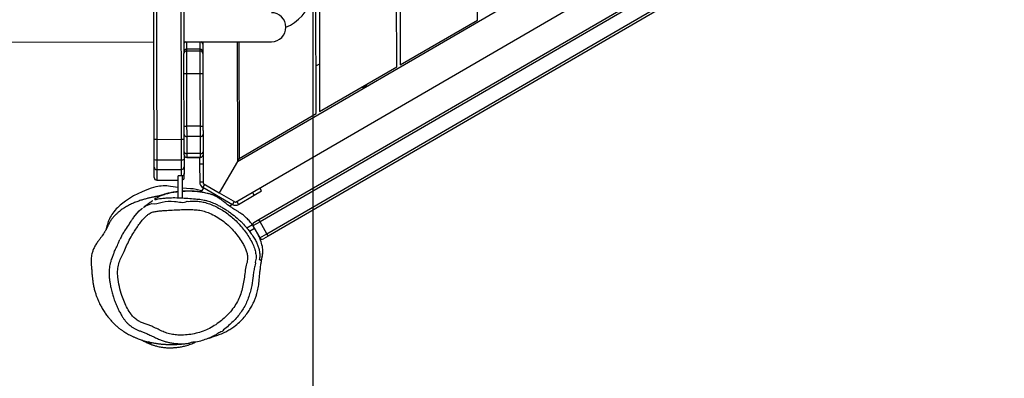
# Model space of a CAD drawing. Units: millimetres. Extents: x 1759 to 2873, y 764 to 1449.
# Drawn here: x 2377 to 2492, y 929 to 970 of the extents above; entities that cross this region are included whole.
import ezdxf

# ---------------------------------------------------------------- set-up
doc = ezdxf.new("R2010")
doc.units = ezdxf.units.MM
doc.header["$LTSCALE"] = 20
doc.header["$PDSIZE"] = -1
doc.layers.add('VP-DIM', color=7, linetype='Continuous')
doc.layers.add('VP-HIC', color=6, linetype='Continuous')
doc.layers.add('VP-EQ', color=7, linetype='Continuous', true_color=0x8a3492)
doc.dimstyles.get("Standard").update_dxf_attribs({"dimtxt": 14, "dimasz": 20, "dimexe": 20, "dimexo": 50, "dimgap": 20, "dimtad": 0, "dimdec": 0, "dimzin": 0, "dimdsep": 46, "dimtxsty": 'Standard', "dimcen": -0.09, "dimadec": 0, "dimazin": 0, "dimtfac": 1, "dimtdec": 4, "dimtofl": 0, "dimtmove": 0, "dimatfit": 3, "dimfxl": 70, "dimfxlon": 1, "dimtolj": 1, "dimtzin": 0, "dimarcsym": 0})

# ---------------------------------------------------------------- blocks, each defined once
blk = doc.blocks.new('rb1301')
at = {"color": 7, "linetype": 'Continuous', "lineweight": 25}
for p, q in [((1159.62, -453.98), (1159.48, -388.83)), ((1159.88, -389.06), (1160.02, -453.75)), ((1169.01, -448.53), (1168.89, -394.23)), ((1169.29, -394.46), (1169.41, -448.3)), ((1178.4, -443.08), (1178.3, -399.64)), ((1150.43, -459.54), (1216.37, -421.28)), ((1150.21, -464.29), (1220.02, -423.78)), ((1152.92, -466.33), (1218.34, -428.37)), ((1218.49, -428.63), (1153.07, -466.59)), ((1153.88, -467.97), (1219.29, -430.01)), ((1219.45, -430.27), (1154.02, -468.24)), ((1169.41, -448.3), (1178.4, -443.08)), ((1059.8, -445.81), (1140.7, -445.63)), ((1146.4, -445.62), (1146.4, -446.79)), ((1150.4, -445.61), (1150.43, -459.54)), ((1150.6, -445.61), (1150.63, -459.19)), ((1144.21, -446.99), (1144.21, -446.98)), ((1146.1, -446.49), (1144.5, -446.49)), ((1146.1, -446.69), (1144.5, -446.69)), ((1160.01, -448.2), (1159.61, -448.43)), ((1160.02, -453.75), (1169.01, -448.53)), ((1144.22, -455.47), (1144.21, -449.36)), ((1144.51, -449.33), (1144.52, -455.44)), ((1146.11, -449.33), (1144.51, -449.33)), ((1146.12, -455.44), (1146.11, -449.33)), ((1146.41, -449.35), (1146.42, -455.47)), ((1150.63, -459.19), (1159.62, -453.98)), ((1146.12, -455.44), (1144.52, -455.44)), ((1144.23, -458.43), (1144.23, -456.43)), ((1146.13, -456.63), (1144.53, -456.64)), ((1146.13, -458.64), (1146.13, -456.63)), ((1146.43, -456.42), (1146.43, -458.43)), ((1141.03, -456.98), (1143.93, -456.97)), ((1144.53, -456.64), (1144.53, -458.64)), ((1146.13, -458.64), (1144.53, -458.64)), ((1146.43, -458.78), (1146.44, -462.13)), ((1146.43, -458.83), (1146.43, -458.83)), ((1141.03, -459.37), (1143.93, -459.36)), ((1144.53, -459.08), (1146.13, -459.08)), ((1146.13, -459.08), (1144.53, -459.08)), ((1146.03, -459.83), (1146.04, -461.96)), ((1150.43, -459.54), (1148.32, -463.21)), ((1150.63, -459.19), (1150.43, -459.54)), ((1141.04, -460.49), (1143.94, -460.49)), ((1144.04, -463.8), (1144.04, -461.22)), ((1144.24, -461.42), (1144.24, -460.94)), ((1141.04, -461.73), (1143.54, -461.73)), ((1143.94, -461.24), (1143.54, -461.24)), ((1143.54, -461.26), (1143.54, -461.24)), ((1143.54, -463.78), (1143.54, -461.26)), ((1146.59, -462.22), (1146.39, -462.56)), ((1146.44, -462.13), (1148.32, -463.21)), ((1143.54, -462.59), (1142.63, -462.46)), ((1144.96, -462.73), (1144.04, -462.65)), ((1146.48, -462.61), (1146.19, -463.12)), ((1146.39, -462.56), (1149.86, -464.55)), ((1148.32, -463.21), (1150.21, -464.29)), ((1150.56, -464.55), (1152.4, -463.49)), ((1152.4, -463.49), (1153.26, -462.98)), ((1153.26, -462.98), (1153.06, -462.64)), ((1149.6, -464.8), (1149.77, -464.51)), ((1150.06, -464.21), (1149.86, -464.55)), ((1152.21, -466.92), (1151.54, -467.31)), ((1152.36, -466.66), (1152.92, -466.33)), ((1153.88, -467.97), (1153.07, -466.59)), ((1135.23, -467.07), (1135.11, -467.54)), ((1152.43, -467.37), (1151.85, -467.7)), ((1152.25, -467.07), (1153.06, -468.45)), ((1154.02, -468.24), (1153.47, -468.56))]:
    blk.add_line(p, q, dxfattribs=at)
at = {"color": 8, "linetype": 'Continuous', "lineweight": 25}
for p, q in [((1144.53, -459.08), (1144.53, -459.08)), ((1146.03, -459.83), (1146.43, -459.83)), ((1146.13, -459.08), (1146.13, -459.08)), ((1146.44, -461.96), (1146.04, -461.96)), ((1152.4, -463.49), (1152.2, -463.14)), ((1150.36, -464.21), (1150.56, -464.55)), ((1153.07, -466.59), (1152.25, -467.07)), ((1153.06, -468.45), (1153.88, -467.97))]:
    blk.add_line(p, q, dxfattribs=at)
at = {"color": 7, "linetype": 'Continuous', "lineweight": 25, "flags": 128}
for points in [[(1140.73, -456.99), (1140.71, -450.12), (1140.7, -443.24), (1140.68, -436.37), (1140.67, -429.49), (1140.65, -422.61), (1140.64, -415.74), (1140.62, -408.86), (1140.6, -401.98), (1140.59, -395.1), (1140.57, -388.22), (1140.56, -381.35)], [(1140.86, -381.35), (1140.87, -388.23), (1140.89, -395.1), (1140.9, -401.98), (1140.92, -408.86), (1140.94, -415.73), (1140.95, -422.61), (1140.97, -429.48), (1140.98, -436.36), (1141, -443.23), (1141.01, -450.11), (1141.03, -456.98)], [(1143.93, -456.97), (1143.91, -450.1), (1143.9, -443.23), (1143.88, -436.35), (1143.87, -429.48), (1143.85, -422.6), (1143.84, -415.73), (1143.82, -408.85), (1143.8, -401.97), (1143.79, -395.1), (1143.77, -388.22), (1143.76, -381.35)], [(1144.09, -395.51), (1144.1, -401.97), (1144.12, -408.85), (1144.14, -415.73), (1144.15, -422.61), (1144.17, -429.48), (1144.18, -436.36), (1144.2, -443.24), (1144.21, -446.99)], [(1144.2, -445.62), (1144.47, -445.62), (1144.97, -445.62), (1145.49, -445.62), (1146.01, -445.62), (1146.54, -445.62), (1147.06, -445.62), (1147.59, -445.61), (1148.12, -445.61), (1148.63, -445.61), (1149.14, -445.61), (1149.64, -445.61), (1150.13, -445.61), (1150.59, -445.61), (1151.04, -445.61), (1151.47, -445.61), (1151.88, -445.6), (1152.26, -445.6), (1152.62, -445.6), (1152.95, -445.6), (1153.24, -445.6), (1153.51, -445.6), (1153.74, -445.6), (1153.94, -445.6), (1154.11, -445.6), (1154.24, -445.6), (1154.33, -445.6), (1154.38, -445.6), (1154.4, -445.6)], [(1144.21, -449.36), (1144.21, -449.05), (1144.21, -448.74), (1144.21, -448.45), (1144.21, -448.18), (1144.21, -447.93), (1144.21, -447.7), (1144.21, -447.5), (1144.21, -447.33), (1144.21, -447.19), (1144.21, -447.08), (1144.21, -447.02), (1144.21, -446.99)], [(1144.5, -446.69), (1144.5, -446.72), (1144.5, -446.78), (1144.5, -446.88), (1144.51, -447.01), (1144.51, -447.18), (1144.51, -447.37), (1144.51, -447.59), (1144.51, -447.84), (1144.51, -448.11), (1144.51, -448.4), (1144.51, -448.7), (1144.51, -449.01), (1144.51, -449.33)], [(1146.11, -449.33), (1146.11, -449.01), (1146.11, -448.7), (1146.11, -448.39), (1146.11, -448.11), (1146.11, -447.84), (1146.11, -447.59), (1146.11, -447.37), (1146.11, -447.17), (1146.11, -447.01), (1146.1, -446.88), (1146.1, -446.78), (1146.1, -446.71), (1146.1, -446.69)], [(1146.4, -446.79), (1146.4, -446.79), (1146.4, -446.82), (1146.4, -446.88), (1146.41, -446.99)], [(1146.41, -446.99), (1146.41, -447.01), (1146.41, -447.08), (1146.41, -447.18), (1146.41, -447.32), (1146.41, -447.49), (1146.41, -447.69), (1146.41, -447.92), (1146.41, -448.17), (1146.41, -448.45), (1146.41, -448.74), (1146.41, -449.04), (1146.41, -449.35)], [(1144.23, -456.43), (1144.23, -456.33), (1144.23, -456.22), (1144.23, -456.11), (1144.23, -455.99), (1144.22, -455.86), (1144.22, -455.73), (1144.22, -455.6), (1144.22, -455.47)], [(1144.52, -455.44), (1144.52, -455.61), (1144.52, -455.77), (1144.53, -455.93), (1144.53, -456.09), (1144.53, -456.24), (1144.53, -456.38), (1144.53, -456.51), (1144.53, -456.64)], [(1146.13, -456.63), (1146.13, -456.51), (1146.13, -456.38), (1146.13, -456.23), (1146.13, -456.08), (1146.13, -455.93), (1146.12, -455.77), (1146.12, -455.6), (1146.12, -455.44)], [(1146.42, -455.47), (1146.42, -455.6), (1146.42, -455.73), (1146.42, -455.86), (1146.43, -455.98), (1146.43, -456.1), (1146.43, -456.22), (1146.43, -456.32), (1146.43, -456.42)], [(1140.73, -459.31), (1140.73, -459.02), (1140.73, -458.74), (1140.73, -458.45), (1140.73, -458.16), (1140.73, -457.87), (1140.73, -457.57), (1140.73, -457.28), (1140.73, -456.99)], [(1141.03, -456.98), (1141.03, -457.28), (1141.03, -457.58), (1141.03, -457.88), (1141.03, -458.18), (1141.03, -458.48), (1141.03, -458.78), (1141.03, -459.07), (1141.03, -459.37)], [(1143.93, -459.36), (1143.93, -459.07), (1143.93, -458.77), (1143.93, -458.47), (1143.93, -458.17), (1143.93, -457.87), (1143.93, -457.57), (1143.93, -457.27), (1143.93, -456.97)], [(1144.23, -458.79), (1144.23, -458.78), (1144.23, -458.76), (1144.23, -458.73), (1144.23, -458.69), (1144.23, -458.64), (1144.23, -458.58), (1144.23, -458.51), (1144.23, -458.43)], [(1144.23, -458.79), (1144.23, -459.02), (1144.23, -459.3)], [(1144.53, -458.64), (1144.53, -458.74), (1144.53, -458.83), (1144.53, -458.91), (1144.53, -458.97), (1144.53, -459.02), (1144.53, -459.06), (1144.53, -459.08), (1144.53, -459.08)], [(1146.13, -459.08), (1146.13, -459.07), (1146.13, -459.05), (1146.13, -459.02), (1146.13, -458.97), (1146.13, -458.9), (1146.13, -458.83), (1146.13, -458.74), (1146.13, -458.64)], [(1146.43, -458.43), (1146.43, -458.51), (1146.43, -458.58), (1146.43, -458.64), (1146.43, -458.69), (1146.43, -458.73), (1146.43, -458.76), (1146.43, -458.77), (1146.43, -458.78)], [(1140.73, -460.21), (1140.73, -460.15), (1140.73, -460.07), (1140.73, -459.98), (1140.73, -459.87), (1140.73, -459.75), (1140.73, -459.61), (1140.73, -459.46), (1140.73, -459.31)], [(1141.03, -459.37), (1141.03, -459.56), (1141.03, -459.75), (1141.03, -459.92), (1141.03, -460.07), (1141.03, -460.21), (1141.03, -460.33), (1141.04, -460.42), (1141.04, -460.49)], [(1143.94, -460.49), (1143.94, -460.42), (1143.93, -460.32), (1143.93, -460.2), (1143.93, -460.07), (1143.93, -459.91), (1143.93, -459.74), (1143.93, -459.56), (1143.93, -459.36)], [(1144.23, -459.3), (1144.23, -459.46), (1144.23, -459.6), (1144.23, -459.74), (1144.23, -459.86), (1144.23, -459.97), (1144.23, -460.07), (1144.23, -460.14), (1144.23, -460.2)], [(1146.03, -459.08), (1146.03, -459.12), (1146.03, -459.27), (1146.03, -459.45), (1146.03, -459.64), (1146.03, -459.83)], [(1140.74, -461.44), (1140.74, -461.43), (1140.74, -461.41), (1140.74, -461.35), (1140.74, -461.25), (1140.74, -461.12), (1140.74, -460.95), (1140.74, -460.74), (1140.74, -460.49), (1140.73, -460.21)], [(1143.94, -461.24), (1143.94, -461.17), (1143.94, -461.09), (1143.94, -461), (1143.94, -460.91), (1143.94, -460.81), (1143.94, -460.71), (1143.94, -460.6), (1143.94, -460.49)], [(1144.23, -460.2), (1144.23, -460.31), (1144.24, -460.41), (1144.24, -460.51), (1144.24, -460.61), (1144.24, -460.7), (1144.24, -460.78), (1144.24, -460.86), (1144.24, -460.94)], [(1138.28, -466.16), (1138.34, -466.09), (1138.77, -465.57), (1139, -465.32), (1139.25, -465.09), (1139.37, -464.99), (1139.37, -464.99), (1139.37, -464.99)]]:
    blk.add_lwpolyline(points, dxfattribs=at)
at = {"color": 8, "linetype": 'Continuous', "lineweight": 25, "flags": 128}
for points in [[(1144.5, -445.62), (1144.5, -446.08), (1144.5, -446.49)], [(1146.1, -446.49), (1146.1, -446.07), (1146.1, -445.62)], [(1144.5, -446.49), (1144.5, -446.49), (1144.5, -446.52), (1144.5, -446.59), (1144.5, -446.69)], [(1146.1, -446.69), (1146.1, -446.59), (1146.1, -446.52), (1146.1, -446.49), (1146.1, -446.49)], [(1141.04, -460.49), (1141.04, -460.78), (1141.04, -461.03), (1141.04, -461.24), (1141.04, -461.41), (1141.04, -461.55), (1141.04, -461.65), (1141.04, -461.71), (1141.04, -461.73), (1141.04, -461.73)], [(1139.49, -464.9), (1139.68, -464.77), (1140.02, -464.59), (1140.47, -464.46), (1140.47, -464.46), (1140.47, -464.46)]]:
    blk.add_lwpolyline(points, dxfattribs=at)
at = {"color": 7, "linetype": 'Continuous', "lineweight": 25}
for centre, radius, start, end in [((1154.07, -439.08), 5.24, 292.5919, 343.4595), ((1154.4, -443.91), 1.69, 270.1279, 90.1279), ((1144.5, -445.85), 0.3, 131.3624, 180.1279), ((1146.1, -445.84), 0.3, 0.1279, 48.8934), ((1144.5, -446.79), 0.3, 90.1279, 180.1279), ((1144.51, -446.99), 0.3, 90.117, 180.1156), ((1146.1, -446.79), 0.3, 0.1279, 90.1279), ((1146.11, -446.99), 0.3, 0.1388, 90.1408), ((1144.44, -450.32), 0.992, 85.8184, 103.2585), ((1146.19, -450.32), 0.993, 76.9997, 94.4342), ((1165.11, -450.45), 0.35, 269.65, 331.6554), ((1144.49, -456.37), 0.268, 191.7951, 278.2926), ((1146.16, -456.37), 0.268, 261.9615, 348.4633), ((1140.96, -458.92), 1.94, 87.9192, 96.7787), ((1144.01, -458.92), 1.94, 83.478, 92.3371), ((1144.53, -458.78), 0.3, 180.1279, 270.1279), ((1144.53, -458.78), 0.3, 180.1283, 270.1282), ((1146.13, -458.78), 0.3, 270.1279, 0.1279), ((1146.13, -458.78), 0.3, 270.1285, 0.128), ((1140.96, -458.95), 0.425, 237.6504, 279.8864), ((1144, -458.94), 0.425, 260.3699, 302.6024), ((1141.03, -460.2), 0.294, 181.4088, 271.3523), ((1143.94, -460.19), 0.294, 268.9017, 358.8498), ((1141.04, -461.43), 0.3, 180.1279, 270.1279), ((1143.94, -461.43), 0.3, 289.5991, 0.1279), ((1145.19, -461.42), 0.952, 179.9281, 180.2932), ((1146.74, -461.96), 0.7, 180.1279, 240.1279), ((1143.56, -472.82), 10.62, 104.2778, 128.5979), ((1141.94, -466.45), 4.05, 80.155, 104.2858), ((1144.76, -467.47), 4.74, 71.4606, 87.5684), ((1140.3, -468.74), 5.4, 128.5955, 146.3391), ((1150.21, -463.95), 0.7, 240.1279, 300.1279), ((1139.18, -467.99), 4.05, 146.3382, 166.8828), ((1152.51, -466.92), 0.3, 120.1279, 210.1279), ((1150.09, -468.24), 3.41, 28.8688, 33.9161), ((1150.81, -469.84), 3.59, 26.4658, 31.261), ((1153.32, -468.3), 0.3, 210.1279, 300.1279)]:
    blk.add_arc(centre, radius, start, end, dxfattribs=at)
at = {"color": 8, "linetype": 'Continuous', "lineweight": 25}
for centre, radius, start, end in [((1144.49, -445.9), 0.292, 108.5234, 179.6341), ((1146.11, -445.9), 0.293, 0.8063, 71.5498)]:
    blk.add_arc(centre, radius, start, end, dxfattribs=at)
at = {"color": 7, "linetype": 'Continuous', "lineweight": 25}
for points, knots in [([(1164.98, -450.87), (1164.98, -450.88), (1165.04, -450.91), (1165.17, -450.9), (1165.34, -450.85), (1165.47, -450.72), (1165.54, -450.61), (1165.54, -450.54), (1165.54, -450.54)], [0, 0, 0, 0, 0.031769, 0.261924, 0.500006, 0.73808, 0.968237, 1, 1, 1, 1]), ([(1144.22, -455.47), (1144.22, -455.47), (1144.22, -455.47), (1144.23, -455.46), (1144.26, -455.46), (1144.33, -455.45), (1144.42, -455.44), (1144.49, -455.44), (1144.52, -455.44)], [0, 0, 0, 0, 0.017953, 0.141305, 0.356002, 0.57066, 0.785351, 1, 1, 1, 1]), ([(1146.12, -455.44), (1146.16, -455.44), (1146.23, -455.44), (1146.32, -455.44), (1146.38, -455.45), (1146.42, -455.46), (1146.42, -455.46), (1146.42, -455.46), (1146.42, -455.47)], [0, 0, 0, 0, 0.214666, 0.429345, 0.644002, 0.858696, 0.982047, 1, 1, 1, 1]), ([(1144.23, -458.43), (1144.23, -458.44), (1144.23, -458.45), (1144.24, -458.49), (1144.27, -458.55), (1144.34, -458.6), (1144.43, -458.64), (1144.5, -458.64), (1144.53, -458.64)], [0, 0, 0, 0, 0.028668, 0.141356, 0.356001, 0.570685, 0.785336, 1, 1, 1, 1]), ([(1146.13, -458.64), (1146.16, -458.64), (1146.23, -458.63), (1146.32, -458.6), (1146.39, -458.54), (1146.42, -458.49), (1146.43, -458.45), (1146.43, -458.43), (1146.43, -458.43)], [0, 0, 0, 0, 0.214659, 0.429316, 0.644005, 0.858641, 0.971337, 1, 1, 1, 1]), ([(1144.24, -460.94), (1144.24, -460.95), (1144.23, -460.99), (1144.21, -461.07), (1144.16, -461.15), (1144.08, -461.21), (1144.01, -461.24), (1143.96, -461.24), (1143.94, -461.24)], [0, 0, 0, 0, 0.058547, 0.278605, 0.497993, 0.714573, 0.849459, 1, 1, 1, 1]), ([(1144.04, -461.7), (1144.04, -461.7), (1144.07, -461.7), (1144.13, -461.66), (1144.2, -461.58), (1144.23, -461.5), (1144.24, -461.44), (1144.24, -461.42)], [0, 0, 0, 0, 0.001959, 0.27588, 0.549795, 0.823745, 1, 1, 1, 1]), ([(1143.54, -463.06), (1143.41, -463.08), (1143.15, -463.11), (1142.79, -463.17), (1142.53, -463.22), (1142.39, -463.26), (1142.32, -463.27), (1142.28, -463.28), (1142.26, -463.29), (1142.24, -463.29), (1142.21, -463.3), (1142.18, -463.31), (1142.15, -463.32), (1142.11, -463.33), (1142.09, -463.34), (1142.05, -463.35), (1142.02, -463.36), (1141.99, -463.37), (1141.93, -463.39), (1141.85, -463.41), (1141.77, -463.44), (1141.7, -463.47), (1141.64, -463.48), (1141.6, -463.5), (1141.56, -463.51), (1141.51, -463.52), (1141.43, -463.54), (1141.34, -463.57), (1141.25, -463.59), (1141.17, -463.6), (1141.08, -463.62), (1141, -463.64), (1140.91, -463.65), (1140.8, -463.67), (1140.68, -463.7), (1140.54, -463.73), (1140.38, -463.76), (1140.2, -463.8), (1140.01, -463.84), (1139.81, -463.9), (1139.6, -463.95), (1139.4, -464.01), (1139.18, -464.08), (1138.94, -464.16), (1138.71, -464.25), (1138.46, -464.34), (1138.22, -464.45), (1137.98, -464.56), (1137.74, -464.68), (1137.52, -464.8), (1137.27, -464.94), (1137.03, -465.11), (1136.8, -465.28), (1136.57, -465.46), (1136.33, -465.67), (1136.06, -465.94), (1135.83, -466.21), (1135.59, -466.57), (1135.42, -466.88), (1135.34, -467.05), (1135.29, -467.17), (1135.27, -467.22), (1135.23, -467.3), (1135.19, -467.37), (1135.15, -467.46), (1135.1, -467.56), (1135.04, -467.65), (1135, -467.72), (1134.94, -467.82), (1134.84, -467.98), (1134.69, -468.19), (1134.51, -468.44), (1134.28, -468.75), (1134.01, -469.1), (1133.78, -469.5), (1133.6, -469.91), (1133.49, -470.29), (1133.42, -470.62), (1133.39, -470.92), (1133.38, -471.16), (1133.38, -471.36), (1133.39, -471.52), (1133.41, -471.64), (1133.42, -471.74), (1133.43, -471.82), (1133.43, -471.89), (1133.44, -471.97), (1133.45, -472.04), (1133.45, -472.1), (1133.46, -472.23), (1133.48, -472.41), (1133.49, -472.63), (1133.51, -472.83), (1133.53, -473), (1133.54, -473.14), (1133.56, -473.28), (1133.57, -473.4), (1133.59, -473.51), (1133.61, -473.67), (1133.64, -473.88), (1133.68, -474.1), (1133.73, -474.32), (1133.79, -474.56), (1133.86, -474.77), (1133.94, -475.04), (1134.05, -475.35), (1134.19, -475.69), (1134.32, -475.98), (1134.44, -476.24), (1134.56, -476.46), (1134.69, -476.68), (1134.82, -476.91), (1134.97, -477.13), (1135.12, -477.35), (1135.27, -477.55), (1135.42, -477.74), (1135.56, -477.91), (1135.69, -478.07), (1135.84, -478.23), (1136, -478.39), (1136.15, -478.54), (1136.3, -478.68), (1136.43, -478.79), (1136.54, -478.88), (1136.63, -478.96), (1136.74, -479.04), (1136.85, -479.12), (1136.98, -479.22), (1137.14, -479.32), (1137.32, -479.44), (1137.53, -479.57), (1137.74, -479.69), (1137.93, -479.79), (1138.09, -479.87), (1138.24, -479.94), (1138.37, -480), (1138.51, -480.06), (1138.66, -480.12), (1138.81, -480.18), (1139, -480.25), (1139.2, -480.33), (1139.44, -480.4), (1139.69, -480.48), (1139.95, -480.55), (1140.21, -480.61), (1140.45, -480.66), (1140.66, -480.7), (1140.84, -480.73), (1141, -480.75), (1141.15, -480.78), (1141.31, -480.8), (1141.47, -480.81), (1141.62, -480.83), (1141.76, -480.84), (1141.93, -480.85), (1142.11, -480.86), (1142.32, -480.87), (1142.49, -480.88), (1142.63, -480.88), (1142.76, -480.88), (1142.9, -480.88), (1143.05, -480.87), (1143.22, -480.87), (1143.38, -480.86), (1143.54, -480.85), (1143.71, -480.84), (1143.86, -480.83), (1144.01, -480.81), (1144.14, -480.8), (1144.24, -480.78), (1144.3, -480.78), (1144.31, -480.78)], [0, 0, 0, 0, 0.003712, 0.007506, 0.010659, 0.012087, 0.012641, 0.012874, 0.013088, 0.013295, 0.013508, 0.013992, 0.014606, 0.01538, 0.018254, 0.021383, 0.024463, 0.027493, 0.030474, 0.041713, 0.051112, 0.059912, 0.069606, 0.078454, 0.086788, 0.100974, 0.114271, 0.126681, 0.136688, 0.147728, 0.159809, 0.17293, 0.187037, 0.1988, 0.211164, 0.224132, 0.237708, 0.251486, 0.264479, 0.276644, 0.287977, 0.298475, 0.308969, 0.319939, 0.331487, 0.342562, 0.352809, 0.362523, 0.371348, 0.379333, 0.387337, 0.395679, 0.401857, 0.408232, 0.414846, 0.421801, 0.428689, 0.434767, 0.440429, 0.44285, 0.445217, 0.449895, 0.45478, 0.459877, 0.465187, 0.473963, 0.483269, 0.489578, 0.495619, 0.501251, 0.506568, 0.511674, 0.516686, 0.521682, 0.52672, 0.531178, 0.535123, 0.538542, 0.541425, 0.54377, 0.545576, 0.547287, 0.548169, 0.548983, 0.549876, 0.550943, 0.552241, 0.554686, 0.557783, 0.561817, 0.566982, 0.571084, 0.575746, 0.578279, 0.580499, 0.582314, 0.583127, 0.583916, 0.585552, 0.587474, 0.590369, 0.593908, 0.597363, 0.600592, 0.603584, 0.609388, 0.614509, 0.619071, 0.623055, 0.626498, 0.629899, 0.633817, 0.637844, 0.641857, 0.645703, 0.649384, 0.653259, 0.657179, 0.661934, 0.667532, 0.673381, 0.6784, 0.682564, 0.686205, 0.689468, 0.693055, 0.696966, 0.701202, 0.705826, 0.712101, 0.719305, 0.726512, 0.732478, 0.737277, 0.741337, 0.745698, 0.750383, 0.755358, 0.760553, 0.76594, 0.77404, 0.781941, 0.790879, 0.800577, 0.810006, 0.819031, 0.827032, 0.834293, 0.839788, 0.846143, 0.85301, 0.859598, 0.865878, 0.87185, 0.877514, 0.887222, 0.896384, 0.905024, 0.910537, 0.916508, 0.923272, 0.930827, 0.939173, 0.948213, 0.956897, 0.964938, 0.974404, 0.982795, 0.990204, 0.997544, 1, 1, 1, 1]), ([(1143.54, -463.09), (1143.31, -463.12), (1142.87, -463.17), (1142.28, -463.3), (1141.75, -463.46), (1141.24, -463.67), (1140.94, -463.86), (1140.78, -463.96)], [0, 0, 0, 0, 0.213142, 0.402537, 0.59215, 0.781463, 1, 1, 1, 1]), ([(1148.2, -463.77), (1148.19, -463.76), (1148.11, -463.71), (1147.97, -463.64), (1147.77, -463.54), (1147.55, -463.45), (1147.33, -463.37), (1147.06, -463.3), (1146.76, -463.23), (1146.41, -463.15), (1146.02, -463.09), (1145.6, -463.04), (1145.13, -463.01), (1144.62, -463), (1144.23, -463), (1144.05, -463.02), (1144.04, -463.02)], [0, 0, 0, 0, 0.021407, 0.111, 0.195266, 0.253414, 0.315723, 0.369577, 0.434537, 0.508565, 0.592736, 0.680549, 0.764624, 0.883421, 0.994119, 1, 1, 1, 1]), ([(1152.18, -466.93), (1152.09, -466.81), (1151.89, -466.54), (1151.54, -466.17), (1151.14, -465.82), (1150.78, -465.56), (1150.45, -465.36), (1150.08, -465.13), (1149.58, -464.8), (1149.06, -464.42), (1148.62, -464.06), (1148.3, -463.83), (1147.98, -463.64), (1147.65, -463.48), (1147.29, -463.36), (1146.84, -463.25), (1146.33, -463.15), (1145.77, -463.07), (1145.21, -463.03), (1144.63, -463.02), (1144.25, -463.04), (1144.04, -463.05)], [0, 0, 0, 0, 0.0556164, 0.1153048, 0.1640833, 0.2142467, 0.2452471, 0.2762608, 0.3382174, 0.4217768, 0.4637795, 0.5055462, 0.5380436, 0.5715396, 0.6111837, 0.6519887, 0.7171751, 0.7823875, 0.8492782, 0.9161828, 1, 1, 1, 1]), ([(1140.54, -464.14), (1140.54, -464.14), (1140.54, -464.14), (1140.53, -464.15), (1140.52, -464.16), (1140.49, -464.17), (1140.46, -464.2), (1140.42, -464.23), (1140.37, -464.26), (1140.31, -464.3), (1140.24, -464.35), (1140.16, -464.41), (1140.08, -464.47), (1139.98, -464.53), (1139.88, -464.61), (1139.77, -464.69), (1139.66, -464.77), (1139.56, -464.84), (1139.51, -464.89), (1139.49, -464.9)], [0, 0, 0, 0, 0.00555, 0.027711, 0.054509, 0.089518, 0.130321, 0.176923, 0.229327, 0.28753, 0.351537, 0.421351, 0.49697, 0.578396, 0.665628, 0.756955, 0.85388, 0.956403, 1, 1, 1, 1]), ([(1140.47, -464.46), (1140.47, -464.46), (1140.86, -464.56), (1141.75, -464.2), (1143.09, -464.12), (1144.17, -464.43), (1144.6, -464.18), (1144.6, -464.18)], [0, 0, 0, 0, 0.000002, 0.292444, 0.635745, 0.999999, 1, 1, 1, 1]), ([(1140.78, -463.96), (1140.78, -463.96), (1140.79, -463.96), (1140.79, -463.96), (1140.8, -463.96), (1140.82, -463.97), (1140.85, -463.99), (1140.87, -464)], [0, 0, 0, 0, 0.027429, 0.137142, 0.576, 0.788001, 1, 1, 1, 1]), ([(1140.87, -464), (1140.94, -463.98), (1141.09, -463.93), (1141.34, -463.88), (1141.7, -463.84), (1142.22, -463.79), (1142.95, -463.76), (1143.79, -463.78), (1144.66, -463.84), (1145.47, -463.91), (1146.1, -463.96), (1146.57, -464.04), (1146.9, -464.12), (1147.22, -464.22), (1147.61, -464.37), (1148.05, -464.58), (1148.52, -464.83), (1148.92, -465.06), (1149.31, -465.31), (1149.81, -465.67), (1150.29, -466.05), (1150.74, -466.45), (1151.11, -466.81), (1151.49, -467.24), (1151.88, -467.74), (1152.24, -468.24), (1152.54, -468.72), (1152.75, -469.17), (1152.91, -469.6), (1153.01, -470.02), (1153.05, -470.38), (1153.04, -470.7), (1153.01, -470.88), (1152.99, -470.96)], [0, 0, 0, 0, 0.019393, 0.038815, 0.05825, 0.097357, 0.152186, 0.207023, 0.262467, 0.31793, 0.359488, 0.380619, 0.40173, 0.417959, 0.434176, 0.467984, 0.491183, 0.514382, 0.538244, 0.56211, 0.609228, 0.633319, 0.657415, 0.694928, 0.732463, 0.771227, 0.809946, 0.843766, 0.877588, 0.912615, 0.94764, 0.973735, 1, 1, 1, 1]), ([(1144.6, -464.18), (1144.6, -464.18), (1144.81, -464.23), (1145.24, -464.13), (1145.84, -464.19), (1146.44, -464.27), (1147.03, -464.43), (1147.63, -464.67), (1148.24, -464.97), (1148.87, -465.33), (1149.46, -465.76), (1150.02, -466.23), (1150.54, -466.74), (1151.02, -467.28), (1151.46, -467.86), (1151.84, -468.46), (1152.19, -469.04), (1152.43, -469.63), (1152.56, -470.23), (1152.7, -470.81), (1152.45, -471.25), (1152.56, -471.42), (1152.56, -471.42)], [0, 0, 0, 0, 0.000001, 0.054584, 0.103916, 0.15322, 0.204685, 0.25621, 0.315888, 0.375565, 0.436938, 0.498324, 0.558482, 0.618637, 0.680075, 0.741528, 0.795688, 0.850552, 0.899355, 0.949304, 1, 1, 1, 1, 1]), ([(1136.5, -473.03), (1136.55, -473.39), (1136.66, -474.12), (1136.94, -475.09), (1137.26, -475.95), (1137.6, -476.68), (1137.89, -477.15), (1138.15, -477.5), (1138.37, -477.74), (1138.74, -478.05), (1139.16, -478.27), (1139.59, -478.43), (1140.03, -478.58), (1140.51, -478.77), (1141.04, -479.03), (1141.62, -479.31), (1142.22, -479.56), (1142.86, -479.72), (1143.51, -479.79), (1144.23, -479.79), (1145, -479.71), (1145.83, -479.54), (1146.63, -479.27), (1147.39, -478.91), (1148.1, -478.46), (1148.76, -477.94), (1149.36, -477.37), (1149.89, -476.75), (1150.35, -476.07), (1150.7, -475.35), (1150.95, -474.59), (1151.13, -473.81), (1151.25, -473.02), (1151.34, -472.23), (1151.47, -471.61), (1151.6, -471.15), (1151.63, -470.78), (1151.59, -470.38), (1151.47, -469.93), (1151.27, -469.47), (1150.95, -468.9), (1150.52, -468.27), (1149.97, -467.59), (1149.36, -466.97), (1148.69, -466.42), (1147.97, -465.95), (1147.26, -465.59), (1146.57, -465.34), (1145.91, -465.2), (1144.88, -465.14), (1143.5, -465.17), (1142.19, -465.25), (1141.3, -465.32), (1140.84, -465.38), (1140.44, -465.48), (1140.13, -465.65), (1139.81, -465.92), (1139.44, -466.28), (1139.05, -466.77), (1138.7, -467.29), (1138.32, -467.87), (1137.93, -468.53), (1137.56, -469.28), (1137.25, -470), (1136.93, -470.66), (1136.65, -471.3), (1136.5, -471.98), (1136.46, -472.57), (1136.49, -472.91), (1136.5, -473.03)], [0, 0, 0, 0, 0.02354, 0.047088, 0.064291, 0.081508, 0.09863, 0.098876, 0.109343, 0.119804, 0.129506, 0.139265, 0.149078, 0.158853, 0.172591, 0.186328, 0.200029, 0.213946, 0.227926, 0.241859, 0.259717, 0.277615, 0.295449, 0.313292, 0.331206, 0.349075, 0.366482, 0.383924, 0.401295, 0.418208, 0.435212, 0.452197, 0.469051, 0.485916, 0.502721, 0.509657, 0.516573, 0.525781, 0.535007, 0.546368, 0.557754, 0.576359, 0.595, 0.613592, 0.631779, 0.650015, 0.66819, 0.682428, 0.696731, 0.710973, 0.747966, 0.784947, 0.794831, 0.804704, 0.814473, 0.820877, 0.827329, 0.84058, 0.853895, 0.867285, 0.880639, 0.898298, 0.915996, 0.933697, 0.948359, 0.962988, 0.977854, 0.992713, 1, 1, 1, 1]), ([(1138.28, -466.16), (1138.22, -466.25), (1138.06, -466.47), (1137.75, -466.93), (1137.41, -467.43), (1137.1, -467.94), (1136.9, -468.31), (1136.79, -468.55), (1136.74, -468.65)], [0, 0, 0, 0, 0.108122, 0.282985, 0.564903, 0.729383, 0.892072, 1, 1, 1, 1]), ([(1136.08, -470.13), (1136.08, -470.13), (1136.13, -469.96), (1136.35, -469.61), (1136.53, -469.1), (1136.68, -468.77), (1136.74, -468.65)], [0, 0, 0, 0, 0.000005, 0.339483, 0.744054, 1, 1, 1, 1]), ([(1153.24, -471.11), (1153.25, -471.04), (1153.29, -470.85), (1153.35, -470.52), (1153.4, -470.15), (1153.4, -469.79), (1153.33, -469.33), (1153.17, -468.82), (1153, -468.38), (1152.9, -468.19), (1152.88, -468.15)], [0, 0, 0, 0, 0.0743038, 0.2229123, 0.3715785, 0.4843244, 0.5969724, 0.8278657, 0.9582163, 1, 1, 1, 1]), ([(1136.07, -470.17), (1136.03, -470.26), (1135.93, -470.48), (1135.8, -470.8), (1135.73, -471.04), (1135.7, -471.14)], [0, 0, 0, 0, 0.278745, 0.705886, 1, 1, 1, 1]), ([(1147.1, -480.14), (1147.11, -480.14), (1147.16, -480.12), (1147.28, -480.08), (1147.46, -480.03), (1147.66, -479.96), (1147.89, -479.88), (1148.13, -479.79), (1148.42, -479.68), (1148.73, -479.56), (1149.13, -479.37), (1149.57, -479.12), (1150.12, -478.75), (1150.69, -478.28), (1151.21, -477.73), (1151.63, -477.19), (1151.96, -476.67), (1152.22, -476.2), (1152.42, -475.76), (1152.57, -475.36), (1152.7, -474.98), (1152.79, -474.61), (1152.86, -474.27), (1152.92, -473.91), (1152.96, -473.47), (1153.01, -472.97), (1153.06, -472.44), (1153.12, -472), (1153.16, -471.66), (1153.2, -471.42), (1153.23, -471.23), (1153.25, -471.06), (1153.28, -470.92), (1153.29, -470.83), (1153.31, -470.75), (1153.33, -470.65), (1153.35, -470.53), (1153.37, -470.44), (1153.38, -470.37), (1153.38, -470.33), (1153.39, -470.29), (1153.39, -470.24), (1153.4, -470.19), (1153.4, -470.14), (1153.4, -470.09), (1153.4, -470.04), (1153.4, -470.01), (1153.4, -469.97), (1153.4, -469.93), (1153.4, -469.91), (1153.4, -469.9)], [0, 0, 0, 0, 0.008678, 0.035939, 0.067025, 0.101963, 0.140796, 0.181058, 0.211388, 0.239401, 0.266371, 0.306791, 0.346757, 0.408232, 0.464993, 0.516051, 0.561111, 0.600906, 0.630796, 0.658213, 0.683921, 0.702824, 0.721815, 0.741309, 0.761797, 0.792653, 0.823045, 0.849392, 0.865824, 0.879676, 0.891395, 0.901404, 0.912774, 0.922718, 0.931572, 0.942765, 0.951699, 0.958195, 0.960504, 0.962606, 0.964786, 0.967307, 0.973957, 0.982548, 0.989334, 0.991927, 0.994117, 0.996088, 0.99809, 1, 1, 1, 1]), ([(1135.7, -471.14), (1135.69, -471.17), (1135.64, -471.32), (1135.57, -471.59), (1135.51, -471.94), (1135.48, -472.29), (1135.47, -472.64), (1135.49, -473.02), (1135.54, -473.43), (1135.62, -473.89), (1135.72, -474.41), (1135.86, -474.97), (1135.98, -475.33), (1136.04, -475.51)], [0, 0, 0, 0, 0.022494, 0.106458, 0.185667, 0.263389, 0.34103, 0.425881, 0.516955, 0.617521, 0.739539, 0.878346, 1, 1, 1, 1]), ([(1152.56, -471.42), (1152.56, -471.42), (1152.53, -471.53), (1152.46, -471.81), (1152.33, -472.29), (1152.24, -473.05), (1152.14, -473.84), (1151.96, -474.66), (1151.77, -475.31), (1151.52, -475.95), (1151.21, -476.56), (1150.84, -477.14), (1150.41, -477.69), (1149.94, -478.21), (1149.4, -478.69), (1149.04, -479.04), (1148.82, -479.16), (1148.82, -479.16)], [0, 0, 0, 0, 0.000001, 0.036003, 0.100477, 0.164941, 0.294322, 0.369998, 0.44566, 0.523203, 0.600706, 0.677848, 0.75501, 0.834373, 0.913749, 0.999999, 1, 1, 1, 1]), ([(1152.99, -470.96), (1152.99, -470.97), (1153.01, -470.97), (1153.05, -471), (1153.12, -471.04), (1153.21, -471.09), (1153.23, -471.1), (1153.24, -471.11)], [0, 0, 0, 0, 0.027424, 0.137114, 0.356501, 0.575883, 1, 1, 1, 1]), ([(1136.04, -475.51), (1136.07, -475.61), (1136.18, -475.9), (1136.37, -476.37), (1136.6, -476.88), (1136.84, -477.32), (1137.05, -477.68), (1137.26, -477.98), (1137.47, -478.24), (1137.69, -478.47), (1137.92, -478.67), (1138.18, -478.85), (1138.45, -479.02), (1138.76, -479.17), (1139.09, -479.31), (1139.48, -479.44), (1139.9, -479.61), (1140.38, -479.84), (1140.86, -480.08), (1141.34, -480.29), (1141.78, -480.45), (1142.21, -480.58), (1142.65, -480.68), (1143.1, -480.75), (1143.55, -480.79), (1143.97, -480.79), (1144.4, -480.78), (1144.69, -480.74), (1144.84, -480.73)], [0, 0, 0, 0, 0.029958, 0.083452, 0.13684, 0.18268, 0.217824, 0.250116, 0.28015, 0.30839, 0.336009, 0.364062, 0.392905, 0.423432, 0.456352, 0.490735, 0.533243, 0.580819, 0.63392, 0.678201, 0.720922, 0.761781, 0.801057, 0.843134, 0.883752, 0.922282, 0.959059, 1, 1, 1, 1]), ([(1148.82, -479.16), (1148.82, -479.16), (1148.77, -479.33), (1148.35, -479.44), (1147.96, -479.75), (1147.48, -479.98), (1146.94, -480.22), (1146.31, -480.42), (1145.62, -480.66), (1145.09, -480.59), (1144.87, -480.72), (1144.87, -480.72)], [0, 0, 0, 0, 0.000002, 0.121062, 0.242128, 0.365489, 0.488858, 0.657688, 0.828085, 0.999999, 1, 1, 1, 1]), ([(1139.29, -480.35), (1139.33, -480.38), (1139.44, -480.44), (1139.62, -480.53), (1139.79, -480.62), (1139.94, -480.69), (1140.07, -480.74), (1140.19, -480.79), (1140.33, -480.85), (1140.46, -480.89), (1140.6, -480.94), (1140.76, -480.99), (1140.95, -481.05), (1141.18, -481.1), (1141.43, -481.16), (1141.69, -481.2), (1141.94, -481.23), (1142.18, -481.25), (1142.4, -481.26), (1142.61, -481.26), (1142.8, -481.26), (1142.98, -481.25), (1143.12, -481.24), (1143.28, -481.23), (1143.48, -481.2), (1143.69, -481.17), (1143.92, -481.13), (1144.16, -481.08), (1144.42, -481.02), (1144.7, -480.94), (1144.99, -480.84), (1145.26, -480.73), (1145.44, -480.66), (1145.51, -480.62), (1145.52, -480.62)], [0, 0, 0, 0, 0.041855, 0.109723, 0.168991, 0.208427, 0.241899, 0.275688, 0.312277, 0.351656, 0.381045, 0.411213, 0.442483, 0.475102, 0.509204, 0.542997, 0.572707, 0.598583, 0.621196, 0.641373, 0.660325, 0.679547, 0.700346, 0.721098, 0.741329, 0.762298, 0.785148, 0.810787, 0.839894, 0.872992, 0.910452, 0.95033, 0.992748, 1, 1, 1, 1]), ([(1139.84, -480.51), (1139.9, -480.55), (1140.03, -480.62), (1140.19, -480.69), (1140.31, -480.74), (1140.4, -480.77), (1140.43, -480.78), (1140.42, -480.77), (1140.36, -480.73), (1140.25, -480.67), (1140.15, -480.61), (1140.1, -480.58)], [0, 0, 0, 0, 0.103165, 0.213614, 0.324475, 0.438497, 0.550138, 0.665048, 0.776129, 0.890415, 1, 1, 1, 1])]:
    blk.add_open_spline(points, degree=3, knots=knots, dxfattribs=at)
blk = doc.blocks.new('1301 2d')
at = {"layer": 'VP-DIM', "color": 7}
blk.add_blockref('rb1301', (1251.77, 1413.33), dxfattribs=at)
blk = doc.blocks.new('*D17')
at = {"layer": 'Defpoints', "color": 0}
for p in [(2429.93, 1118.2), (2394.23, 932.06), (2786.44, 932.06)]:
    blk.add_point(p, dxfattribs=at)
at = {"layer": 'VP-DIM', "color": 0, "lineweight": -2}
for p, q in [((2716.44, 1118.2), (2806.44, 1118.2)), ((2786.44, 1098.2), (2786.44, 1060.22)), ((2786.44, 952.06), (2786.44, 987.56)), ((2716.44, 932.06), (2806.44, 932.06))]:
    blk.add_line(p, q, dxfattribs=at)
at = {"layer": 'VP-DIM', "color": 0}
for points in [[(2789.77, 1098.2), (2783.11, 1098.2), (2786.44, 1118.2)], [(2783.11, 952.06), (2789.77, 952.06), (2786.44, 932.06)]]:
    blk.add_solid(points, dxfattribs=at)
at = {"layer": 'VP-DIM', "color": 0, "insert": (2786.44, 1023.89), "char_height": 14, "attachment_point": 5, "rotation": 90}
blk.add_mtext('\\A1;195', dxfattribs=at)
blk = doc.blocks.new('*D18')
at = {"layer": 'Defpoints', "color": 0}
for p in [(2430.53, 1265.41), (2380.06, 770.13), (2853.3, 770.13)]:
    blk.add_point(p, dxfattribs=at)
at = {"layer": 'VP-DIM', "color": 0, "lineweight": -2}
for p, q in [((2783.3, 1265.41), (2873.3, 1265.41)), ((2853.3, 1245.41), (2853.3, 1058.93)), ((2853.3, 790.13), (2853.3, 981.59)), ((2783.3, 770.13), (2873.3, 770.13))]:
    blk.add_line(p, q, dxfattribs=at)
at = {"layer": 'VP-DIM', "color": 0}
for points in [[(2856.63, 1245.41), (2849.96, 1245.41), (2853.3, 1265.41)], [(2849.96, 790.13), (2856.63, 790.13), (2853.3, 770.13)]]:
    blk.add_solid(points, dxfattribs=at)
at = {"layer": 'VP-DIM', "color": 0, "insert": (2853.3, 1020.26), "char_height": 14, "attachment_point": 5, "rotation": 90}
blk.add_mtext('\\A1;495', dxfattribs=at)

msp = doc.modelspace()

# ---------------------------------------------------------------- linework, layer by layer
at = {"layer": 'VP-HIC', "color": 4}
msp.add_lwpolyline([(2239.57, 867.56, 0.465005), (2455.67, 790.57), (2566.96, 846.27, 0.132743), (2621.92, 901.99), (2670.01, 986.16, 0.409707), (2615.28, 1189.41), (2506.37, 1244.83, 0.412625), (2301.53, 1191.95), (2254.05, 1115.92), (2411.01, 1115.92), (2411.01, 867.56)], format="xyb", close=True, dxfattribs=at)
at = {"layer": 'VP-HIC', "color": 1}
msp.add_lwpolyline([(2144.06, 1115.9), (2411.01, 1115.92), (2411.01, 867.56), (2144.18, 867.54, -0.41356), (2044.18, 967.32), (2044.07, 1015.67, -0.414868), (2144.07, 1115.9)], format="xyb", dxfattribs=at)

# ---------------------------------------------------------------- block references
at = {"layer": 'VP-EQ', "color": 0}
msp.add_blockref('1301 2d', (0, 0), dxfattribs=at)

# ---------------------------------------------------------------- dimensions: what is measured, and where the dimension line sits
at = {"layer": 'VP-DIM'}
dim = msp.add_linear_dim(base=(2853.3, 770.13), p1=(2430.53, 1265.41), p2=(2380.06, 770.13), angle=90, dimstyle='Standard', dxfattribs=at)
dim.commit()
dim.dimension.update_dxf_attribs({"geometry": '*D18', "text_midpoint": (2853.3, 1020.26), "dimtype": 160})
dim = msp.add_linear_dim(base=(2786.44, 932.06), p1=(2429.93, 1118.2), p2=(2394.23, 932.06), angle=90, text='195', dimstyle='Standard', dxfattribs=at)
dim.commit()
dim.dimension.update_dxf_attribs({"geometry": '*D17', "text_midpoint": (2786.44, 1023.89), "dimtype": 160})

doc.saveas('drawing.dxf')
